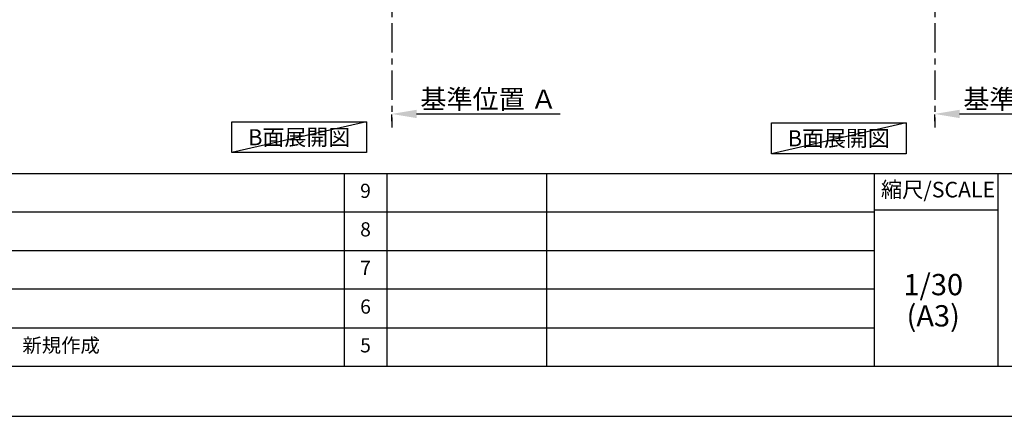
# Model space of a CAD drawing. Extents: x 55896 to 82369, y -11045 to -2175.
# Drawn here: x 61286 to 65452, y -11020 to -9343 of the extents above; entities that cross this region are included whole.
import ezdxf

# ---------------------------------------------------------------- set-up
doc = ezdxf.new("R2010")
doc.units = 0
doc.header["$LTSCALE"] = 50
doc.header["$MEASUREMENT"] = 0
doc.linetypes.add('CENTER', pattern=[2, 1.25, -0.25, 0.25, -0.25])
doc.layers.get('0').update_dxf_attribs({"linetype": 'CONTINUOUS'})
doc.layers.get('DEFPOINTS').update_dxf_attribs({"color": 146, "linetype": 'CONTINUOUS'})
for name, color, linetype in [('111-壁仕上', 3, 'CONTINUOUS'), ('160-文字', 254, 'CONTINUOUS'), ('166-寸法B', 11, 'CONTINUOUS'), ('190-図面外枠', 5, 'CONTINUOUS'), ('191-図面内枠', 4, 'CONTINUOUS')]:
    doc.layers.add(name, color=color, linetype=linetype)
doc.styles.add('KH001', font='txt')
doc.dimstyles.new('KH1xx030', dxfattribs={"dimscale": 30, "dimtxt": 2, "dimasz": 0.6, "dimexe": 0.3, "dimexo": 1.2, "dimgap": 0.5, "dimtad": 3, "dimdec": 1, "dimdsep": 46, "dimlunit": 6, "dimtxsty": 'KH001', "dimblk": 'DOT', "dimcen": 1, "dimdle": 1, "dimclrd": 256, "dimclre": 256, "dimclrt": 256, "dimadec": 0, "dimazin": 0, "dimtfac": 1, "dimtdec": 1, "dimtix": 1, "dimtmove": 2, "dimatfit": 3, "dimldrblk": 'CLOSEDBLANK', "dimfxl": 1, "dimtolj": 1, "dimtzin": 0, "dimlwd": -1, "dimlwe": -1, "dimarcsym": 0})

# ---------------------------------------------------------------- blocks, each defined once
blk = doc.blocks.new('A$C5D946DDC')
at = {"layer": '190-図面外枠'}
blk.add_line((20519, 350.7), (271, 350.7), dxfattribs=at)
at = {"layer": 'DEFPOINTS'}
blk.add_lwpolyline([(0, 0), (20790, 0), (20790, 14700), (0, 14700)], close=True, dxfattribs=at)
blk = doc.blocks.new('*D219')
at = {"layer": '166-寸法B', "transparency": 16777216}
for p, q in [((62860.6, -9771.2), (62860.6, -9744.2)), ((62965.6, -9741.2), (63573.9, -9741.2))]:
    blk.add_line(p, q, dxfattribs=at)
blk.add_solid([(62965.6, -9723.7), (62965.6, -9758.7), (62860.6, -9741.2)], dxfattribs=at)
at = {"layer": 'DEFPOINTS', "color": 0, "transparency": 16777216}
for p in [(62860.6, -9741.2), (63564.9, -9741.2), (63564.9, -9828.8)]:
    blk.add_point(p, dxfattribs=at)
at = {"layer": '166-寸法B', "transparency": 16777216, "insert": (63270.2, -9678.7), "char_height": 81, "attachment_point": 5, "style": 'KH001'}
blk.add_mtext('\\A1;基準位置 Ａ', dxfattribs=at)
blk = doc.blocks.new('_ClosedBlank')
at = {"color": 0, "linetype": 'ByBlock', "lineweight": -2}
for p, q in [((-1, 0.167), (0, 0)), ((-1, 0.167), (-1, -0.167)), ((0, 0), (-1, -0.167))]:
    blk.add_line(p, q, dxfattribs=at)
blk = doc.blocks.new('_None')
blk = doc.blocks.new('*D220')
at = {"layer": '166-寸法B', "transparency": 16777216}
for p, q in [((65158.1, -9771.2), (65158.1, -9744.2)), ((65263.1, -9741.2), (65855.1, -9741.2))]:
    blk.add_line(p, q, dxfattribs=at)
blk.add_solid([(65263.1, -9723.7), (65263.1, -9758.7), (65158.1, -9741.2)], dxfattribs=at)
at = {"layer": 'DEFPOINTS', "color": 0, "transparency": 16777216}
for p in [(65158.1, -9741.2), (65846.1, -9741.2), (65846.1, -9828.8)]:
    blk.add_point(p, dxfattribs=at)
at = {"layer": '166-寸法B', "transparency": 16777216, "insert": (65567.7, -9678.7), "char_height": 81, "attachment_point": 5, "style": 'KH001'}
blk.add_mtext('\\A1;基準位置 Ａ', dxfattribs=at)

msp = doc.modelspace()

# ---------------------------------------------------------------- linework, layer by layer
at = {"layer": '111-壁仕上', "color": 253, "linetype": 'CENTER', "ltscale": 2}
for p, q in [((62860.58, -8956.95), (62860.58, -9798.71)), ((65158.11, -8956.95), (65158.11, -9798.71))]:
    msp.add_line(p, q, dxfattribs=at)
at = {"layer": '160-文字'}
for points in [[(62183.73, -9774.51), (62753.76, -9774.51), (62753.76, -9904.93), (62183.73, -9904.93)], [(64466.82, -9778.95), (65036.84, -9778.95), (65036.84, -9909.38), (64466.82, -9909.38)]]:
    msp.add_lwpolyline(points, close=True, dxfattribs=at)
at = {"layer": '191-図面内枠'}
for p, q in [((56058.53, -9992.67), (68207.35, -9992.67)), ((62659.11, -9992.67), (62659.11, -10809.6)), ((62840.08, -9992.67), (62840.08, -10809.6)), ((63514.72, -9992.67), (63514.72, -10809.6)), ((64901.31, -9992.67), (64901.31, -10809.6)), ((65425.04, -9992.67), (65425.04, -10809.6)), ((60416.91, -10155.6), (64901.31, -10155.6)), ((64901.31, -10147.02), (65425.04, -10147.02)), ((60416.91, -10318.6), (64901.31, -10318.6)), ((60416.91, -10481.6), (64901.31, -10481.6)), ((60416.91, -10645.6), (64901.31, -10645.6))]:
    msp.add_line(p, q, dxfattribs=at)
at = {"layer": 'DEFPOINTS'}
for p, q in [((62753.76, -9774.51), (62183.73, -9904.93)), ((65036.84, -9778.95), (64466.82, -9909.38))]:
    msp.add_line(p, q, dxfattribs=at)

# ---------------------------------------------------------------- block references
at = {"layer": '190-図面外枠', "xscale": 0.6000000000058208, "yscale": 0.6000000000058208, "zscale": 0.6000000000058208}
msp.add_blockref('A$C5D946DDC', (55895.95, -11020), dxfattribs=at)

# ---------------------------------------------------------------- texts
at = {"layer": '160-文字', "char_height": 68, "attachment_point": 5, "style": 'KH001'}
for insert in [(62468.75, -9839.72), (64751.83, -9844.16)]:
    msp.add_mtext('{\\fArial|b0|i0|c0|p32;B}面展開図', dxfattribs=dict(at, insert=insert))
at = {"layer": '160-文字', "line_spacing_factor": 0.876232, "style": 'KH001'}
for s, insert, char_height, attachment_point in [('9', (62749.59, -10074.17), 60, 5), ('8', (62749.59, -10237.1), 60, 5), ('7', (62749.59, -10400.1), 60, 5), ('1/30', (65151.71, -10474.73), 90, 5), ('6', (62749.59, -10563.6), 60, 5), ('(A3)', (65151.71, -10606.73), 90, 5), ('新規作成', (61297.82, -10727.6), 60, 4), ('5', (62749.59, -10727.6), 60, 5)]:
    msp.add_mtext(s, dxfattribs=dict(at, insert=insert, char_height=char_height, attachment_point=attachment_point))
at = {"layer": '191-図面内枠', "insert": (65171.91, -10069.84), "char_height": 66, "attachment_point": 5, "line_spacing_factor": 0.782827, "style": 'KH001'}
msp.add_mtext('縮尺/SCALE', dxfattribs=at)

# ---------------------------------------------------------------- dimensions: what is measured, and where the dimension line sits
at = {"layer": '166-寸法B'}
for base, p1, p2, picture, middle in [((63564.89, -9741.17), (62860.58, -9741.17), (63564.89, -9828.79), '*D219', (63270.21, -9678.68)), ((65846.08, -9741.17), (65158.11, -9741.17), (65846.08, -9828.79), '*D220', (65567.74, -9678.68))]:
    dim = msp.add_linear_dim(base=base, p1=p1, p2=p2, angle=180, text='基準位置 Ａ', dimstyle='KH1xx030', override={"dimtxt": 2.7, "dimasz": 3.5, "dimexe": 0.1, "dimexo": 1, "dimblk2": 'None', "dimsah": 1, "dimdle": 0.3, "dimse2": 1}, dxfattribs=at)
    dim.commit()
    dim.dimension.update_dxf_attribs({"geometry": picture, "text_midpoint": middle, "dimtype": 128})

doc.saveas('drawing.dxf')
